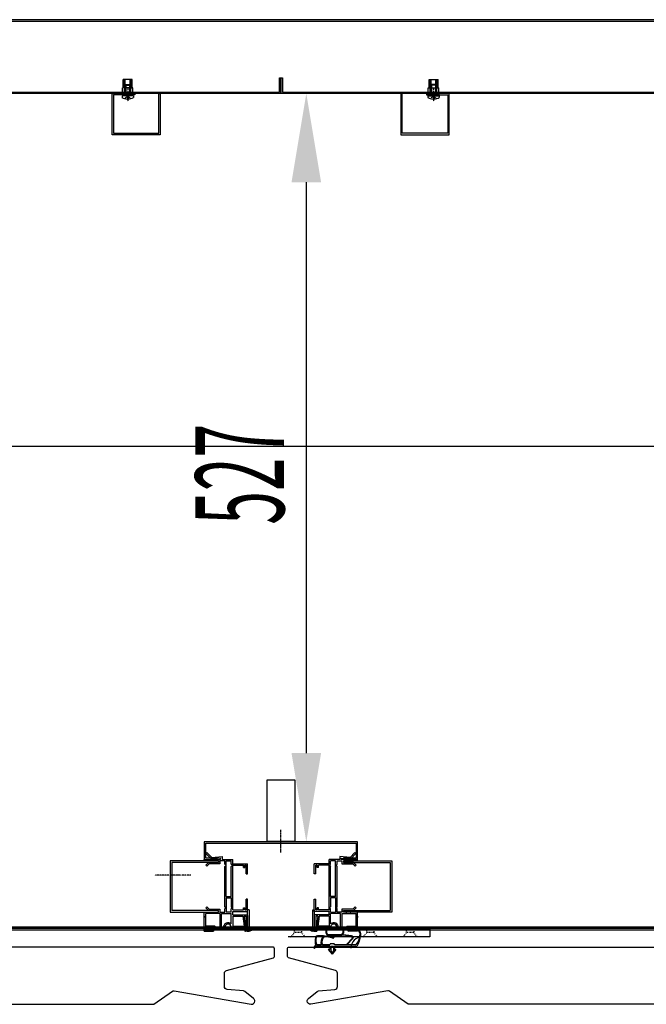
# Model space of a CAD drawing. Units: millimetres. Extents: x 11644 to 50569, y 1383 to 7734.
# Drawn here: x 24215 to 24657, y 2967 to 3661 of the extents above; entities that cross this region are included whole.
import ezdxf

# ---------------------------------------------------------------- set-up
doc = ezdxf.new("R2010")
doc.units = ezdxf.units.MM
for name, pattern in [('DASHED', [0.75, 0.5, -0.25]), ('TRAZO_Y_PUNTO', [1, 0.5, -0.25, 0, -0.25]), ('TRAZOS_MD', [1, 0.5, -0.5])]:
    doc.linetypes.add(name, pattern=pattern)
for name, color, linetype in [('ACOTA', 50, 'Continuous'), ('EJES', 11, 'TRAZO_Y_PUNTO'), ('PLEGADO', 3, 'Continuous')]:
    doc.layers.add(name, color=color, linetype=linetype)
doc.styles.add('ACO', font='simplex.shx', dxfattribs={"width": 0.5})

msp = doc.modelspace()

# ---------------------------------------------------------------- hatches: boundary and pattern name
at = {"linetype": 'Continuous'}
for color, points in [(256, [(24295.5, 3607.57), (24289.5, 3607.57), (24289.5, 3608.57), (24295.5, 3608.57)]), (256, [(24502.99, 3607.57), (24508.99, 3607.57), (24508.99, 3608.57), (24502.99, 3608.57)]), (4, [(24360, 3035.89), (24360, 3064.29), (24360.8, 3065.09), (24361, 3065.09), (24361, 3043.09), (24364.5, 3043.09), (24364.5, 3064.29), (24365.3, 3065.09), (24365.5, 3065.09), (24365.5, 3035.09), (24365.3, 3035.09), (24364.5, 3035.89), (24364.5, 3042.09), (24361, 3042.09), (24361, 3035.09), (24360.8, 3035.09)]), (4, [(24438.99, 3035.89), (24438.99, 3064.29), (24438.19, 3065.09), (24437.99, 3065.09), (24437.99, 3043.09), (24434.49, 3043.09), (24434.49, 3064.29), (24433.69, 3065.09), (24433.49, 3065.09), (24433.49, 3035.09), (24433.69, 3035.09), (24434.49, 3035.89), (24434.49, 3042.09), (24437.99, 3042.09), (24437.99, 3035.09), (24438.19, 3035.09)])]:
    msp.add_hatch(color=color, dxfattribs=at).paths.add_polyline_path(points)

# ---------------------------------------------------------------- linework, layer by layer
for p, q in [((25753.5, 3660.59), (23740.5, 3660.59)), ((23741.5, 3659.59), (25752.5, 3659.59)), ((24294.68, 3618.56, 0), (24288.31, 3618.56, 0)), ((24288.31, 3612.57, 0), (24288.31, 3618.56, 0)), ((24294.68, 3612.57, 0), (24294.68, 3618.56, 0)), ((24503.81, 3618.56, 0), (24510.17, 3618.56, 0)), ((24503.81, 3612.57, 0), (24503.81, 3618.56, 0)), ((24510.17, 3612.57, 0), (24510.17, 3618.56, 0)), ((24295.5, 3608.57, 0), (24287.49, 3608.57, 0)), ((24287.49, 3608.24, 0), (24287.49, 3608.57, 0)), ((24295.5, 3608.24, 0), (24287.49, 3608.24, 0)), ((24295.17, 3612.57, 0), (24287.82, 3612.57, 0)), ((24287.82, 3608.57, 0), (24287.82, 3612.57, 0)), ((24289.5, 3608.57, 0), (24295.5, 3608.57, 0)), ((24289.5, 3607.57, 0), (24289.5, 3608.57, 0)), ((24295.5, 3607.57, 0), (24289.5, 3607.57, 0)), ((24289.66, 3608.57, 0), (24289.66, 3612.57, 0)), ((24293.33, 3608.57, 0), (24293.33, 3612.57, 0)), ((24295.17, 3608.57, 0), (24295.17, 3612.57, 0)), ((24295.5, 3608.57, 0), (24295.5, 3607.57, 0)), ((24295.5, 3608.24, 0), (24295.5, 3608.57, 0)), ((24508.99, 3608.57, 0), (24502.99, 3608.57, 0)), ((24502.99, 3608.57, 0), (24502.99, 3607.57, 0)), ((24502.99, 3608.57, 0), (24511, 3608.57, 0)), ((24502.99, 3608.24, 0), (24502.99, 3608.57, 0)), ((24502.99, 3608.24, 0), (24511, 3608.24, 0)), ((24502.99, 3607.57, 0), (24508.99, 3607.57, 0)), ((24503.32, 3612.57, 0), (24510.67, 3612.57, 0)), ((24503.32, 3608.57, 0), (24503.32, 3612.57, 0)), ((24505.16, 3608.57, 0), (24505.16, 3612.57, 0)), ((24508.83, 3608.57, 0), (24508.83, 3612.57, 0)), ((24508.99, 3607.57, 0), (24508.99, 3608.57, 0)), ((24510.67, 3608.57, 0), (24510.67, 3612.57, 0)), ((24511, 3608.24, 0), (24511, 3608.57, 0)), ((24389.49, 3125.03, 0), (24389.49, 3082.03, 0)), ((24409.49, 3125.03, 0), (24389.49, 3125.03, 0)), ((24409.49, 3082.03, 0), (24409.49, 3125.03, 0)), ((24389.49, 3082.03, 0), (24409.49, 3082.03, 0)), ((24355.5, 3068.09, 0), (24321.5, 3068.09, 0)), ((24321.5, 3068.09, 0), (24321.5, 3032.09, 0)), ((24355.5, 3067.09, 0), (24322.5, 3067.09, 0)), ((24322.5, 3067.09, 0), (24322.5, 3033.09, 0)), ((24355.5, 3068.09, 0), (24355.5, 3067.09, 0)), ((24443.5, 3068.09, 0), (24477.5, 3068.09, 0)), ((24443.5, 3068.09, 0), (24443.5, 3067.09, 0)), ((24443.5, 3067.09, 0), (24476.5, 3067.09, 0)), ((24476.5, 3067.09, 0), (24476.5, 3033.09, 0)), ((24477.5, 3068.09, 0), (24477.5, 3032.09, 0)), ((24321.5, 3032.09, 0), (24355.5, 3032.09, 0)), ((24355.5, 3033.09, 0), (24322.5, 3033.09, 0)), ((24355.5, 3032.09, 0), (24355.5, 3033.09, 0)), ((24443.5, 3033.09, 0), (24476.5, 3033.09, 0)), ((24443.5, 3032.09, 0), (24443.5, 3033.09, 0)), ((24477.5, 3032.09, 0), (24443.5, 3032.09, 0)), ((24453.5, 3019.59, 0), (24345.5, 3019.59, 0)), ((24346.5, 3020.59, 0), (24452.5, 3020.59, 0)), ((24404.5, 3020.59), (24504.5, 3020.59)), ((24404.5, 3020.59), (24504.5, 3020.59)), ((24431.39, 3017.16, 0), (24431.39, 3019.16, 0)), ((24431.84, 3017.16, 0), (24431.84, 3019.26, 0)), ((24432.09, 3019.86, 0), (24443.29, 3019.86, 0)), ((24432.09, 3019.86, 0), (24443.29, 3019.86, 0)), ((24432.09, 3019.51, 0), (24442.94, 3019.51, 0)), ((24432.09, 3019.51, 0), (24442.94, 3019.51, 0)), ((24443.04, 3019.41, 0), (24443.04, 3017.16, 0)), ((24443.49, 3019.42, 0), (24443.49, 3017.16, 0)), ((24504.5, 3020.59), (24504.5, 3014.59)), ((24504.5, 3014.59), (24404.5, 3014.59)), ((24441.99, 3016.11, 0), (24432.89, 3016.11, 0)), ((24432.89, 3015.66, 0), (24436.68, 3015.66, 0)), ((24436.68, 3015.66, 0), (24436.37, 3014.37, 0)), ((24437.11, 3015.53, 0), (24436.79, 3014.22, 0)), ((24441.99, 3015.66, 0), (24437.3, 3015.66, 0)), ((24437.41, 3016.11, 0), (24437.41, 3016.11, 0)), ((24442.96, 3016.01, 0), (24448.96, 3015.29, 0)), ((24443.27, 3016.38, 0), (24449.2, 3015.66, 0)), ((24449.91, 3013.74, 0), (24445.44, 3009.03, 0)), ((24450.41, 3013.69, 0), (24445.99, 3009.03, 0)), ((24448.96, 3015.29, 0), (24449.91, 3013.74, 0)), ((24449.2, 3015.66, 0), (24450.41, 3013.69, 0)), ((24427.56, 3008.13, 0), (24424.66, 3008.13, 0)), ((24427.93, 3009.03, 0), (24424.72, 3009.03, 0)), ((24433.82, 3008.13, 0), (24427.56, 3008.13, 0)), ((24433.82, 3009.03, 0), (24429.13, 3009.03, 0)), ((24433.82, 3009.03, 0), (24430.57, 3009.03, 0)), ((24432.87, 3005.83, 0), (24435.57, 3002.33, 0)), ((24433.82, 3005.83, 0), (24432.87, 3005.83, 0)), ((24433.82, 3009.03, 0), (24434.24, 3009.64, 0)), ((24433.82, 3008.13, 0), (24433.82, 3005.83, 0)), ((24436.94, 3009.64, 0), (24434.24, 3009.64, 0)), ((24434.62, 3008.13, 0), (24434.62, 3004.7, 0)), ((24434.62, 3008.13, 0), (24436.55, 3008.13, 0)), ((24434.62, 3004.7, 0), (24435.57, 3003.47, 0)), ((24438.27, 3005.83, 0), (24435.57, 3002.33, 0)), ((24436.55, 3004.75, 0), (24435.57, 3003.47, 0)), ((24436.55, 3008.13, 0), (24436.55, 3004.75, 0)), ((24437.35, 3009.03, 0), (24436.94, 3009.64, 0)), ((24437.32, 3008.13, 0), (24452.43, 3008.13, 0)), ((24437.32, 3008.13, 0), (24437.32, 3005.83, 0)), ((24437.32, 3005.83, 0), (24438.27, 3005.83, 0)), ((24445.44, 3009.03, 0), (24437.35, 3009.03, 0)), ((24442.9, 3009.03, 0), (24437.35, 3009.03, 0)), ((24451.86, 3009.03, 0), (24445.99, 3009.03, 0))]:
    msp.add_line(p, q)
at = {"color": 240, "linetype": 'DASHED'}
for p, q in [((24289.16, 3612.57, 0), (24289.16, 3618.56, 0)), ((24289.83, 3608.57, 0), (24289.83, 3618.56, 0)), ((24293.16, 3608.57, 0), (24293.16, 3618.56, 0)), ((24293.83, 3612.57, 0), (24293.83, 3618.56, 0)), ((24504.66, 3612.57, 0), (24504.66, 3618.56, 0)), ((24505.33, 3608.57, 0), (24505.33, 3618.56, 0)), ((24508.66, 3608.57, 0), (24508.66, 3618.56, 0)), ((24509.33, 3612.57, 0), (24509.33, 3618.56, 0)), ((24289.83, 3612.57, 0), (24289.16, 3611.9, 0)), ((24289.16, 3608.57, 0), (24289.16, 3611.9, 0)), ((24293.16, 3612.57, 0), (24293.83, 3611.9, 0)), ((24293.83, 3608.57, 0), (24293.83, 3611.9, 0)), ((24505.33, 3612.57, 0), (24504.66, 3611.9, 0)), ((24504.66, 3608.57, 0), (24504.66, 3611.9, 0)), ((24508.66, 3612.57, 0), (24509.33, 3611.9, 0)), ((24509.33, 3608.57, 0), (24509.33, 3611.9, 0))]:
    msp.add_line(p, q, dxfattribs=at)
at = {"color": 0, "linetype": 'Continuous'}
for p, q in [((24290.16, 3615.04, 0), (24289.5, 3614.38, 0)), ((24289.5, 3614.38, 0), (24293.5, 3614.38, 0)), ((24289.5, 3614.38, 0), (24289.5, 3607.04, 0)), ((24290.16, 3615.04, 0), (24292.84, 3615.04, 0)), ((24292.84, 3615.04, 0), (24293.5, 3614.38, 0)), ((24293.5, 3614.38, 0), (24293.5, 3607.04, 0)), ((24505.65, 3615.04, 0), (24504.99, 3614.38, 0)), ((24508.99, 3614.38, 0), (24504.99, 3614.38, 0)), ((24504.99, 3614.38, 0), (24504.99, 3607.04, 0)), ((24508.33, 3615.04, 0), (24505.65, 3615.04, 0)), ((24508.33, 3615.04, 0), (24508.99, 3614.38, 0)), ((24508.99, 3614.38, 0), (24508.99, 3607.04, 0)), ((24295.5, 3607.04, 0), (24287.5, 3607.04, 0)), ((24287.5, 3607.04, 0), (24287.5, 3605.84, 0)), ((24289.5, 3608.24, 0), (24293.5, 3608.24, 0)), ((24295.5, 3607.04, 0), (24295.5, 3605.84, 0)), ((24502.99, 3607.04, 0), (24510.99, 3607.04, 0)), ((24502.99, 3607.04, 0), (24502.99, 3605.84, 0)), ((24508.99, 3608.24, 0), (24504.99, 3608.24, 0)), ((24510.99, 3607.04, 0), (24510.99, 3605.84, 0)), ((24291.13, 3604.65, 0), (24291.13, 3604.95, 0)), ((24291.86, 3604.95, 0), (24291.13, 3604.95, 0)), ((24291.86, 3604.65, 0), (24291.86, 3604.95, 0)), ((24506.63, 3604.65, 0), (24506.63, 3604.95, 0)), ((24506.63, 3604.95, 0), (24507.36, 3604.95, 0)), ((24507.36, 3604.65, 0), (24507.36, 3604.95, 0))]:
    msp.add_line(p, q, dxfattribs=at)
at = {"color": 0, "linetype": 'DASHED'}
for p, q in [((24290.16, 3614.38, 0), (24290.16, 3608.24, 0)), ((24292.84, 3614.38, 0), (24292.84, 3608.24, 0)), ((24505.65, 3614.38, 0), (24505.65, 3608.24, 0)), ((24508.33, 3614.38, 0), (24508.33, 3608.24, 0)), ((24291.13, 3606.83, 0), (24289.43, 3604.94, 0)), ((24291.86, 3606.83, 0), (24291.13, 3606.83, 0)), ((24291.13, 3606.83, 0), (24291.13, 3604.94, 0)), ((24291.86, 3606.83, 0), (24291.86, 3604.94, 0)), ((24291.86, 3606.83, 0), (24293.57, 3604.94, 0)), ((24506.63, 3606.83, 0), (24504.92, 3604.94, 0)), ((24506.63, 3606.83, 0), (24507.36, 3606.83, 0)), ((24506.63, 3606.83, 0), (24506.63, 3604.94, 0)), ((24507.36, 3606.83, 0), (24507.36, 3604.94, 0)), ((24507.36, 3606.83, 0), (24509.06, 3604.94, 0))]:
    msp.add_line(p, q, dxfattribs=at)
at = {"color": 6}
for p, q in [((24398.49, 3609.57, 0), (24398.49, 3619.57, 0)), ((24398.49, 3619.57, 0), (24399.49, 3619.57, 0)), ((24399.49, 3619.57, 0), (24399.49, 3608.57, 0)), ((23766.5, 3609.57, 0), (24398.49, 3609.57, 0)), ((24399.49, 3608.57, 0), (23766.5, 3608.57, 0)), ((24453.5, 3081.59, 0), (24345.5, 3081.59, 0)), ((24345.5, 3081.59, 0), (24345.5, 3069.09, 0)), ((24346.5, 3070.09, 0), (24346.5, 3080.59, 0)), ((24346.5, 3080.59, 0), (24452.5, 3080.59, 0)), ((24452.5, 3080.59, 0), (24452.5, 3070.09, 0)), ((24453.5, 3069.09, 0), (24453.5, 3081.59, 0)), ((24345.5, 3069.09, 0), (24354.5, 3069.09, 0)), ((24354.5, 3070.09, 0), (24346.5, 3070.09, 0)), ((24354.5, 3069.09, 0), (24354.5, 3070.09, 0)), ((24452.5, 3070.09, 0), (24443.5, 3070.09, 0)), ((24443.5, 3070.09, 0), (24443.5, 3069.09, 0)), ((24443.5, 3069.09, 0), (24453.5, 3069.09, 0))]:
    msp.add_line(p, q, dxfattribs=at)
at = {"color": 3}
for p, q in [((24399.49, 3608.57), (24399.49, 3619.57)), ((24399.49, 3619.57), (24400.49, 3619.57)), ((24400.49, 3619.57), (24400.49, 3609.57)), ((24400.49, 3619.57), (24400.49, 3619.57)), ((24280.5, 3579.57, 0), (24280.5, 3608.57, 0)), ((24280.5, 3608.57, 0), (24296.5, 3608.57, 0)), ((24296.5, 3607.57, 0), (24281.5, 3607.57, 0)), ((24281.5, 3607.57, 0), (24281.5, 3580.57, 0)), ((24296.5, 3608.57, 0), (24296.5, 3607.57, 0)), ((24313.5, 3580.57, 0), (24313.5, 3608.57, 0)), ((24313.5, 3608.57, 0), (24314.5, 3608.57, 0)), ((24314.5, 3608.57, 0), (24314.5, 3579.57, 0)), ((25094.5, 3608.57), (24399.49, 3608.57)), ((24400.49, 3609.57), (25093.5, 3609.57)), ((24484.99, 3608.57, 0), (24483.99, 3608.57, 0)), ((24483.99, 3608.57, 0), (24483.99, 3579.57, 0)), ((24484.99, 3580.57, 0), (24484.99, 3608.57, 0)), ((24517.99, 3608.57, 0), (24501.99, 3608.57, 0)), ((24501.99, 3608.57, 0), (24501.99, 3607.57, 0)), ((24501.99, 3607.57, 0), (24516.99, 3607.57, 0)), ((24516.99, 3607.57, 0), (24516.99, 3580.57, 0)), ((24517.99, 3579.57, 0), (24517.99, 3608.57, 0)), ((24314.5, 3579.57, 0), (24280.5, 3579.57, 0)), ((24281.5, 3580.57, 0), (24313.5, 3580.57, 0)), ((24483.99, 3579.57, 0), (24517.99, 3579.57, 0)), ((24516.99, 3580.57, 0), (24484.99, 3580.57, 0))]:
    msp.add_line(p, q, dxfattribs=at)
at = {"color": 4}
for p, q in [((24347.37, 3074.08, 0), (24346.66, 3073.4, 0)), ((24350.49, 3069.39, 0), (24346.66, 3073.4, 0)), ((24347.37, 3074.08, 0), (24350.8, 3070.44, 0)), ((24451.62, 3074.08, 0), (24448.19, 3070.44, 0)), ((24448.5, 3069.39, 0), (24452.33, 3073.4, 0)), ((24451.62, 3074.08, 0), (24452.33, 3073.4, 0)), ((24345.5, 3068.09, 0), (24345.5, 3069.09, 0)), ((24345.5, 3069.09, 0), (24357, 3069.09, 0)), ((24350.17, 3068.09, 0), (24345.5, 3068.09, 0)), ((24346.6, 3065.2, 0), (24348.5, 3067.09, 0)), ((24347.31, 3064.49, 0), (24346.6, 3065.2, 0)), ((24348.91, 3066.09, 0), (24347.31, 3064.49, 0)), ((24348.5, 3067.09, 0), (24355.5, 3067.09, 0)), ((24356.5, 3066.09, 0), (24348.91, 3066.09, 0)), ((24357, 3070.11, 0), (24350.49, 3069.39, 0)), ((24353.26, 3068.09, 0), (24350.77, 3068.09, 0)), ((24350.8, 3070.44, 0), (24358, 3071.25, 0)), ((24355.5, 3068.09, 0), (24353.86, 3068.09, 0)), ((24355.5, 3068.09, 0), (24355.5, 3067.09, 0)), ((24360, 3068.09, 0), (24356.5, 3068.09, 0)), ((24356.5, 3068.09, 0), (24356.5, 3066.09, 0)), ((24357, 3069.09, 0), (24357, 3070.11, 0)), ((24358, 3071.25, 0), (24358, 3071.19, 0)), ((24358, 3071.19, 0), (24358, 3069.09, 0)), ((24358, 3069.09, 0), (24365.5, 3069.09, 0)), ((24360, 3065.89, 0), (24360, 3068.09, 0)), ((24360.8, 3065.09, 0), (24360, 3065.89, 0)), ((24361, 3043.09, 0), (24361, 3068.09, 0)), ((24361, 3068.09, 0), (24364.5, 3068.09, 0)), ((24364.5, 3065.89, 0), (24364.5, 3068.09, 0)), ((24365.3, 3065.09, 0), (24364.5, 3065.89, 0)), ((24365.5, 3066.09, 0), (24365.5, 3069.09, 0)), ((24365.5, 3066.09, 0), (24376, 3066.09, 0)), ((24376, 3059.09, 0), (24376, 3066.09, 0)), ((24423, 3059.09, 0), (24423, 3066.09, 0)), ((24433.49, 3066.09, 0), (24423, 3066.09, 0)), ((24433.49, 3066.09, 0), (24433.49, 3069.09, 0)), ((24441, 3069.09, 0), (24433.49, 3069.09, 0)), ((24433.69, 3065.09, 0), (24434.49, 3065.89, 0)), ((24434.49, 3065.89, 0), (24434.49, 3068.09, 0)), ((24437.99, 3068.09, 0), (24434.49, 3068.09, 0)), ((24437.99, 3043.09, 0), (24437.99, 3068.09, 0)), ((24438.19, 3065.09, 0), (24438.99, 3065.89, 0)), ((24438.99, 3068.09, 0), (24442.5, 3068.09, 0)), ((24438.99, 3065.89, 0), (24438.99, 3068.09, 0)), ((24448.19, 3070.44, 0), (24441, 3071.25, 0)), ((24441, 3071.25, 0), (24441, 3071.19, 0)), ((24441, 3071.19, 0), (24441, 3069.09, 0)), ((24442, 3069.09, 0), (24442, 3070.11, 0)), ((24442, 3070.11, 0), (24448.5, 3069.39, 0)), ((24453.5, 3069.09, 0), (24442, 3069.09, 0)), ((24442.5, 3068.09, 0), (24442.5, 3066.09, 0)), ((24442.5, 3066.09, 0), (24450.08, 3066.09, 0)), ((24443.5, 3068.09, 0), (24443.5, 3067.09, 0)), ((24443.5, 3068.09, 0), (24445.13, 3068.09, 0)), ((24450.5, 3067.09, 0), (24443.5, 3067.09, 0)), ((24445.73, 3068.09, 0), (24448.22, 3068.09, 0)), ((24448.82, 3068.09, 0), (24453.5, 3068.09, 0)), ((24450.08, 3066.09, 0), (24451.68, 3064.49, 0)), ((24452.39, 3065.2, 0), (24450.5, 3067.09, 0)), ((24451.68, 3064.49, 0), (24452.39, 3065.2, 0)), ((24453.5, 3068.09, 0), (24453.5, 3069.09, 0)), ((24360.8, 3065.09, 0), (24360, 3064.29, 0)), ((24360, 3035.89, 0), (24360, 3064.29, 0)), ((24365.3, 3065.09, 0), (24364.5, 3064.29, 0)), ((24364.5, 3043.09, 0), (24364.5, 3064.29, 0)), ((24365.5, 3033.59, 0), (24365.5, 3065.09, 0)), ((24365.5, 3065.09, 0), (24373, 3065.09, 0)), ((24373, 3063.59, 0), (24373, 3065.09, 0)), ((24373, 3063.59, 0), (24374, 3063.59, 0)), ((24374, 3065.09, 0), (24375, 3065.09, 0)), ((24374, 3063.59, 0), (24374, 3065.09, 0)), ((24375, 3059.09, 0), (24375, 3065.09, 0)), ((24375, 3059.09, 0), (24376, 3059.09, 0)), ((24424, 3059.09, 0), (24423, 3059.09, 0)), ((24425, 3065.09, 0), (24424, 3065.09, 0)), ((24424, 3059.09, 0), (24424, 3065.09, 0)), ((24425, 3063.59, 0), (24425, 3065.09, 0)), ((24426, 3063.59, 0), (24425, 3063.59, 0)), ((24433.49, 3065.09, 0), (24426, 3065.09, 0)), ((24426, 3063.59, 0), (24426, 3065.09, 0)), ((24433.49, 3033.59, 0), (24433.49, 3065.09, 0)), ((24433.69, 3065.09, 0), (24434.49, 3064.29, 0)), ((24434.49, 3043.09, 0), (24434.49, 3064.29, 0)), ((24438.19, 3065.09, 0), (24438.99, 3064.29, 0)), ((24438.99, 3035.89, 0), (24438.99, 3064.29, 0)), ((24361, 3043.09, 0), (24364.5, 3043.09, 0)), ((24361, 3042.09, 0), (24361, 3032.09, 0)), ((24361, 3042.09, 0), (24364.5, 3042.09, 0)), ((24364.5, 3042.09, 0), (24364.5, 3035.89, 0)), ((24376, 3041.09, 0), (24375, 3041.09, 0)), ((24375, 3033.59, 0), (24375, 3041.09, 0)), ((24376, 3032.59, 0), (24376, 3041.09, 0)), ((24423, 3041.09, 0), (24424, 3041.09, 0)), ((24423, 3032.59, 0), (24423, 3041.09, 0)), ((24424, 3033.59, 0), (24424, 3041.09, 0)), ((24437.99, 3043.09, 0), (24434.49, 3043.09, 0)), ((24437.99, 3042.09, 0), (24434.49, 3042.09, 0)), ((24434.49, 3042.09, 0), (24434.49, 3035.89, 0)), ((24437.99, 3042.09, 0), (24437.99, 3032.09, 0)), ((24345.5, 3018.59, 0), (24345.5, 3032.09, 0)), ((24345.5, 3032.09, 0), (24350.17, 3032.09, 0)), ((24356.5, 3031.09, 0), (24346.5, 3031.09, 0)), ((24346.5, 3022.09, 0), (24346.5, 3031.09, 0)), ((24346.6, 3034.98, 0), (24347.31, 3035.69, 0)), ((24348.5, 3033.09, 0), (24346.6, 3034.98, 0)), ((24347.31, 3035.69, 0), (24348.91, 3034.09, 0)), ((24355.5, 3033.09, 0), (24348.5, 3033.09, 0)), ((24348.91, 3034.09, 0), (24356.5, 3034.09, 0)), ((24350.17, 3032.09, 0), (24350.17, 3032.09, 0)), ((24350.77, 3032.09, 0), (24353.17, 3032.09, 0)), ((24353.77, 3032.09, 0), (24355.5, 3032.09, 0)), ((24355.5, 3032.09, 0), (24355.5, 3033.09, 0)), ((24356.5, 3034.09, 0), (24356.5, 3032.09, 0)), ((24356.5, 3032.09, 0), (24360, 3032.09, 0)), ((24356.5, 3031.09, 0), (24356.5, 3021.09, 0)), ((24357.5, 3031.09, 0), (24364.5, 3031.09, 0)), ((24357.5, 3021.09, 0), (24357.5, 3031.09, 0)), ((24360.8, 3035.09, 0), (24360, 3035.89, 0)), ((24360.8, 3035.09, 0), (24360, 3034.29, 0)), ((24360, 3032.09, 0), (24360, 3034.29, 0)), ((24364.5, 3032.09, 0), (24361, 3032.09, 0)), ((24365.3, 3035.09, 0), (24364.5, 3035.89, 0)), ((24365.3, 3035.09, 0), (24364.5, 3034.29, 0)), ((24364.5, 3032.09, 0), (24364.5, 3034.29, 0)), ((24364.5, 3033.94, 0), (24364.5, 3033.94, 0)), ((24364.5, 3023.7, 0), (24364.5, 3031.09, 0)), ((24365.5, 3033.59, 0), (24373, 3033.59, 0)), ((24365.5, 3030.09, 0), (24365.5, 3032.59, 0)), ((24365.5, 3032.59, 0), (24376, 3032.59, 0)), ((24373, 3033.59, 0), (24373, 3035.09, 0)), ((24373, 3035.09, 0), (24374, 3035.09, 0)), ((24374, 3033.59, 0), (24374, 3035.09, 0)), ((24374, 3033.59, 0), (24375, 3033.59, 0)), ((24375, 3034.09, 0), (24375, 3033.59, 0)), ((24433.49, 3032.59, 0), (24423, 3032.59, 0)), ((24424, 3034.09, 0), (24424, 3033.59, 0)), ((24425, 3033.59, 0), (24424, 3033.59, 0)), ((24425, 3033.59, 0), (24425, 3035.09, 0)), ((24426, 3035.09, 0), (24425, 3035.09, 0)), ((24426, 3033.59, 0), (24426, 3035.09, 0)), ((24433.49, 3033.59, 0), (24426, 3033.59, 0)), ((24433.49, 3030.09, 0), (24433.49, 3032.59, 0)), ((24433.69, 3035.09, 0), (24434.49, 3035.89, 0)), ((24433.69, 3035.09, 0), (24434.49, 3034.29, 0)), ((24434.49, 3032.09, 0), (24434.49, 3034.29, 0)), ((24434.49, 3033.94, 0), (24434.49, 3033.94, 0)), ((24434.49, 3032.09, 0), (24437.99, 3032.09, 0)), ((24441.49, 3031.09, 0), (24434.49, 3031.09, 0)), ((24434.49, 3023.7, 0), (24434.49, 3031.09, 0)), ((24438.19, 3035.09, 0), (24438.99, 3035.89, 0)), ((24438.19, 3035.09, 0), (24438.99, 3034.29, 0)), ((24438.99, 3032.09, 0), (24438.99, 3034.29, 0)), ((24442.5, 3032.09, 0), (24438.99, 3032.09, 0)), ((24441.49, 3021.09, 0), (24441.49, 3031.09, 0)), ((24442.49, 3031.09, 0), (24452.5, 3031.09, 0)), ((24442.49, 3031.09, 0), (24442.49, 3021.09, 0)), ((24442.5, 3034.09, 0), (24442.5, 3032.09, 0)), ((24450.08, 3034.09, 0), (24442.5, 3034.09, 0)), ((24443.5, 3032.09, 0), (24443.5, 3033.09, 0)), ((24443.5, 3033.09, 0), (24450.5, 3033.09, 0)), ((24445.22, 3032.09, 0), (24443.5, 3032.09, 0)), ((24448.22, 3032.09, 0), (24445.82, 3032.09, 0)), ((24448.82, 3032.09, 0), (24448.82, 3032.09, 0)), ((24453.5, 3032.09, 0), (24448.82, 3032.09, 0)), ((24451.68, 3035.69, 0), (24450.08, 3034.09, 0)), ((24450.5, 3033.09, 0), (24452.39, 3034.98, 0)), ((24452.39, 3034.98, 0), (24451.68, 3035.69, 0)), ((24452.5, 3022.09, 0), (24452.5, 3031.09, 0)), ((24453.5, 3018.59, 0), (24453.5, 3032.09, 0)), ((24345.5, 3029.29, 0), (24345.5, 3028.29, 0)), ((24345.5, 3029.29, 0), (24345.5, 3028.29, 0)), ((24365.5, 3030.09, 0), (24375.5, 3030.09, 0)), ((24365.5, 3030.09, 0), (24375.5, 3030.09, 0)), ((24365.5, 3029.09, 0), (24372.59, 3029.09, 0)), ((24365.5, 3029.09, 0), (24365.5, 3022.09, 0)), ((24365.5, 3029.09, 0), (24372.59, 3029.09, 0)), ((24365.5, 3029.09, 0), (24365.5, 3022.09, 0)), ((24372.59, 3029.09, 0), (24373.47, 3022.09, 0)), ((24372.59, 3029.09, 0), (24373.47, 3022.09, 0)), ((24373.59, 3029.09, 0), (24375, 3029.09, 0)), ((24373.59, 3029.09, 0), (24374.5, 3021.84, 0)), ((24373.59, 3029.09, 0), (24375, 3029.09, 0)), ((24373.59, 3029.09, 0), (24374.5, 3021.84, 0)), ((24375, 3029.09, 0), (24375, 3019.59, 0)), ((24375, 3029.09, 0), (24375, 3019.59, 0)), ((24376, 3029.59, 0), (24376, 3020.59, 0)), ((24376, 3029.59, 0), (24376, 3020.59, 0)), ((24423, 3029.59, 0), (24423, 3020.59, 0)), ((24423, 3029.59, 0), (24423, 3020.59, 0)), ((24433.49, 3030.09, 0), (24423.5, 3030.09, 0)), ((24433.49, 3030.09, 0), (24423.5, 3030.09, 0)), ((24425.4, 3029.09, 0), (24424, 3029.09, 0)), ((24424, 3029.09, 0), (24424, 3019.59, 0)), ((24425.4, 3029.09, 0), (24424, 3029.09, 0)), ((24424, 3029.09, 0), (24424, 3019.59, 0)), ((24425.4, 3029.09, 0), (24424.5, 3021.84, 0)), ((24425.4, 3029.09, 0), (24424.5, 3021.84, 0)), ((24426.4, 3029.09, 0), (24425.52, 3022.09, 0)), ((24426.4, 3029.09, 0), (24425.52, 3022.09, 0)), ((24433.49, 3029.09, 0), (24426.4, 3029.09, 0)), ((24433.49, 3029.09, 0), (24426.4, 3029.09, 0)), ((24433.49, 3029.09, 0), (24433.49, 3022.09, 0)), ((24433.49, 3029.09, 0), (24433.49, 3022.09, 0)), ((24453.5, 3029.29, 0), (24453.5, 3028.29, 0)), ((24453.5, 3029.29, 0), (24453.5, 3028.29, 0)), ((25766.5, 3020.59, 0), (23727.5, 3020.59, 0)), ((23728.5, 3021.59, 0), (25765.5, 3021.59, 0)), ((24345.5, 3018.59, 0), (24351.75, 3018.59, 0)), ((24345.5, 3018.59, 0), (24351.75, 3018.59, 0)), ((24352.91, 3022.09, 0), (24346.5, 3022.09, 0)), ((24352.91, 3022.09, 0), (24346.5, 3022.09, 0)), ((24352.5, 3021.09, 0), (24346.56, 3021.09, 0)), ((24346.56, 3021.09, 0), (24346.56, 3019.59, 0)), ((24352.5, 3021.09, 0), (24346.56, 3021.09, 0)), ((24346.56, 3021.09, 0), (24346.56, 3019.59, 0)), ((24352.5, 3019.59, 0), (24346.56, 3019.59, 0)), ((24352.5, 3019.59, 0), (24346.56, 3019.59, 0)), ((24353.5, 3020.09, 0), (24352.5, 3021.09, 0)), ((24353.5, 3020.09, 0), (24352.5, 3021.09, 0)), ((24352.5, 3019.59, 0), (24352.5, 3019.34, 0)), ((24352.5, 3019.59, 0), (24352.5, 3019.59, 0)), ((24352.5, 3019.59, 0), (24352.5, 3019.34, 0)), ((24352.5, 3019.59, 0), (24352.5, 3019.59, 0)), ((24353.91, 3021.09, 0), (24352.91, 3022.09, 0)), ((24353.91, 3021.09, 0), (24352.91, 3022.09, 0)), ((24360.38, 3020.09, 0), (24353.5, 3020.09, 0)), ((24360.38, 3020.09, 0), (24353.5, 3020.09, 0)), ((24356.5, 3021.09, 0), (24353.91, 3021.09, 0)), ((24356.5, 3021.09, 0), (24353.91, 3021.09, 0)), ((24359.01, 3021.09, 0), (24357.5, 3021.09, 0)), ((24359.01, 3021.09, 0), (24357.5, 3021.09, 0)), ((24364.13, 3020.09, 0), (24365.5, 3020.09, 0)), ((24364.13, 3020.09, 0), (24365.5, 3020.09, 0)), ((24365.5, 3022.09, 0), (24373.47, 3022.09, 0)), ((24365.5, 3022.09, 0), (24373.47, 3022.09, 0)), ((24365.5, 3021.09, 0), (24365.5, 3020.09, 0)), ((24365.5, 3021.09, 0), (24374.25, 3021.09, 0)), ((24365.5, 3021.09, 0), (24365.5, 3020.09, 0)), ((24365.5, 3021.09, 0), (24374.25, 3021.09, 0)), ((24374, 3019.59, 0), (24374, 3019.09, 0)), ((24375, 3019.59, 0), (24374, 3019.59, 0)), ((24374, 3019.59, 0), (24374, 3019.09, 0)), ((24375, 3019.59, 0), (24374, 3019.59, 0)), ((24374.25, 3021.09, 0), (24374.5, 3021.84, 0)), ((24374.25, 3021.09, 0), (24374.5, 3021.84, 0)), ((24376.37, 3018.59, 0), (24374.5, 3018.59, 0)), ((24376.37, 3018.59, 0), (24374.5, 3018.59, 0)), ((24375.75, 3018.59, 0), (24377, 3018.59, 0)), ((24375.75, 3018.59, 0), (24377, 3018.59, 0)), ((24378.38, 3020.59, 0), (24376, 3020.59, 0)), ((24378.38, 3020.59, 0), (24376, 3020.59, 0)), ((24378.38, 3020.59, 0), (24380, 3020.59, 0)), ((24378.38, 3020.59, 0), (24380, 3020.59, 0)), ((24420.61, 3020.59, 0), (24419, 3020.59, 0)), ((24420.61, 3020.59, 0), (24419, 3020.59, 0)), ((24420.61, 3020.59, 0), (24423, 3020.59, 0)), ((24420.61, 3020.59, 0), (24423, 3020.59, 0)), ((24423.25, 3018.59, 0), (24422, 3018.59, 0)), ((24423.25, 3018.59, 0), (24422, 3018.59, 0)), ((24422.62, 3018.59, 0), (24424.5, 3018.59, 0)), ((24422.62, 3018.59, 0), (24424.5, 3018.59, 0)), ((24424, 3019.59, 0), (24425, 3019.59, 0)), ((24424, 3019.59, 0), (24425, 3019.59, 0)), ((24424.74, 3021.09, 0), (24424.5, 3021.84, 0)), ((24424.74, 3021.09, 0), (24424.5, 3021.84, 0)), ((24433.49, 3021.09, 0), (24424.74, 3021.09, 0)), ((24433.49, 3021.09, 0), (24424.74, 3021.09, 0)), ((24425, 3019.59, 0), (24425, 3019.09, 0)), ((24425, 3019.59, 0), (24425, 3019.09, 0)), ((24433.49, 3022.09, 0), (24425.52, 3022.09, 0)), ((24433.49, 3022.09, 0), (24425.52, 3022.09, 0)), ((24433.49, 3021.09, 0), (24433.49, 3020.09, 0)), ((24433.49, 3021.09, 0), (24433.49, 3020.09, 0)), ((24434.86, 3020.09, 0), (24433.49, 3020.09, 0)), ((24434.86, 3020.09, 0), (24433.49, 3020.09, 0)), ((24438.61, 3020.09, 0), (24445.5, 3020.09, 0)), ((24438.61, 3020.09, 0), (24445.5, 3020.09, 0)), ((24439.98, 3021.09, 0), (24441.49, 3021.09, 0)), ((24439.98, 3021.09, 0), (24441.49, 3021.09, 0)), ((24442.49, 3021.09, 0), (24445.08, 3021.09, 0)), ((24442.49, 3021.09, 0), (24445.08, 3021.09, 0)), ((24445.08, 3021.09, 0), (24446.08, 3022.09, 0)), ((24445.08, 3021.09, 0), (24446.08, 3022.09, 0)), ((24445.5, 3020.09, 0), (24446.5, 3021.09, 0)), ((24445.5, 3020.09, 0), (24446.5, 3021.09, 0)), ((24446.08, 3022.09, 0), (24452.5, 3022.09, 0)), ((24446.08, 3022.09, 0), (24452.5, 3022.09, 0)), ((24446.5, 3021.09, 0), (24452.43, 3021.09, 0)), ((24446.5, 3021.09, 0), (24452.43, 3021.09, 0)), ((24446.5, 3019.59, 0), (24452.43, 3019.59, 0)), ((24446.5, 3019.59, 0), (24446.5, 3019.34, 0)), ((24446.5, 3019.59, 0), (24446.5, 3019.59, 0)), ((24446.5, 3019.59, 0), (24452.43, 3019.59, 0)), ((24446.5, 3019.59, 0), (24446.5, 3019.34, 0)), ((24446.5, 3019.59, 0), (24446.5, 3019.59, 0)), ((24453.5, 3018.59, 0), (24447.25, 3018.59, 0)), ((24453.5, 3018.59, 0), (24447.25, 3018.59, 0)), ((24452.43, 3021.09, 0), (24452.43, 3019.59, 0)), ((24452.43, 3021.09, 0), (24452.43, 3019.59, 0))]:
    msp.add_line(p, q, dxfattribs=at)
at = {"color": 2}
for p, q in [((24376, 3020.59), (24376, 3033.59)), ((24377, 3033.59), (24376, 3033.59)), ((24377, 3033.59), (24377, 3021.59)), ((24422, 3021.59), (24422, 3033.59)), ((24422, 3033.59), (24423, 3033.59)), ((24423, 3033.59), (24423, 3020.59)), ((24423, 3020.59), (24376, 3020.59)), ((24423, 3020.59), (24376, 3020.59)), ((24377, 3021.59), (24422, 3021.59)), ((24377, 3021.59), (24422, 3021.59))]:
    msp.add_line(p, q, dxfattribs=at)
at = {"linetype": 'TRAZOS_MD'}
for p, q in [((24406.5, 3014.59), (24409, 3017.59)), ((24409, 3017.59), (24409, 3020.59)), ((24414, 3017.59), (24409, 3017.59)), ((24414, 3020.59), (24414, 3017.59)), ((24414, 3017.59), (24416.5, 3014.59)), ((24457.5, 3014.59), (24460, 3017.59)), ((24460, 3017.59), (24460, 3020.59)), ((24465, 3017.59), (24460, 3017.59)), ((24465, 3020.59), (24465, 3017.59)), ((24465, 3017.59), (24467.5, 3014.59)), ((24485.5, 3014.59), (24488, 3017.59)), ((24488, 3017.59), (24488, 3020.59)), ((24493, 3017.59), (24488, 3017.59)), ((24493, 3020.59), (24493, 3017.59)), ((24493, 3017.59), (24495.5, 3014.59))]:
    msp.add_line(p, q, dxfattribs=at)
at = {"linetype": 'Continuous', "elevation": 0}
for points in [[(23720.19, 2967.12), (24309.19, 2967.12), (24309.2, 2967.12, 0.057781), (24309.33, 2967.14, 0.205422), (24309.95, 2967.27), (24323.09, 2976.47, -0.198912), (24324.21, 2976.72), (24378.41, 2967.16, 0.466308), (24380.99, 2969.33, 0.250817), (24380.18, 2971.24), (24374.1, 2976.16, 0.149451), (24373.02, 2976.59), (24361.52, 2977.6, -0.388879), (24359.69, 2979.59), (24359.69, 2989.09, -0.339454), (24361.18, 2991.02), (24394.15, 2999.86, 0.339454), (24394.89, 3000.83), (24394.89, 3006.33, 0.414214), (24393.89, 3007.33), (24309.19, 3007.33), (23709.69, 3007.33)], [(25078.8, 2967.12), (24489.8, 2967.12), (24489.79, 2967.12, -0.057781), (24489.66, 2967.14, -0.205422), (24489.04, 2967.27), (24475.9, 2976.47, 0.198912), (24474.78, 2976.72), (24420.58, 2967.16, -0.466308), (24418, 2969.33, -0.250817), (24418.81, 2971.24), (24424.89, 2976.16, -0.149451), (24425.97, 2976.59), (24437.47, 2977.6, 0.388879), (24439.3, 2979.59), (24439.3, 2989.09, 0.339454), (24437.81, 2991.02), (24404.84, 2999.86, -0.339454), (24404.1, 3000.83), (24404.1, 3006.33, -0.414214), (24405.1, 3007.33), (24489.8, 3007.33), (25089.3, 3007.33)]]:
    msp.add_lwpolyline(points, format="xyb", dxfattribs=at)
at = {"color": 0, "linetype": 'Continuous'}
for centre, start, end in [((24291.5, 3611.91, 0), 236.60151, 267.09717), ((24291.5, 3611.91, 0), 272.90283, 303.39849), ((24506.99, 3611.91, 0), 236.60151, 267.09717), ((24506.99, 3611.91, 0), 272.90283, 303.39849)]:
    msp.add_arc(centre, 7.27, start, end, dxfattribs=at)
at = {"color": 4}
for centre, radius, start, end in [((24350.47, 3068.09, 0), 0.3, 0, 180), ((24353.56, 3068.09, 0), 0.3, 0, 180), ((24445.43, 3068.09, 0), 0.3, 0, 180), ((24448.52, 3068.09, 0), 0.3, 0, 180), ((24350.47, 3032.09, 0), 0.3, 180, 360), ((24353.47, 3032.09, 0), 0.3, 180, 0), ((24445.52, 3032.09, 0), 0.3, 180, 0), ((24448.52, 3032.09, 0), 0.3, 180, 0), ((24362.26, 3021.34, 0), 3.25, 46.42174, 184.41173), ((24362.26, 3021.34, 0), 3.25, 46.42174, 184.41173), ((24362.26, 3021.34, 0), 2.25, 326.25101, 213.74899), ((24362.26, 3021.34, 0), 2.25, 326.25101, 213.74899), ((24375.5, 3029.59, 0), 0.5, 0, 90), ((24375.5, 3029.59, 0), 0.5, 0, 90), ((24423.5, 3029.59, 0), 0.5, 90, 180), ((24423.5, 3029.59, 0), 0.5, 90, 180), ((24436.74, 3021.34, 0), 3.25, 355.58827, 133.57826), ((24436.74, 3021.34, 0), 3.25, 355.58827, 133.57826), ((24436.74, 3021.34, 0), 2.25, 326.25101, 213.74899), ((24436.74, 3021.34, 0), 2.25, 326.25101, 213.74899), ((24351.75, 3019.34, 0), 0.75, 270, 0), ((24351.75, 3019.34, 0), 0.75, 270, 0), ((24374.5, 3019.09, 0), 0.5, 180, 270), ((24374.5, 3019.09, 0), 0.5, 180, 270), ((24375.5, 3024.09, 0), 5.69, 285.23388, 322.14626), ((24375.5, 3024.09, 0), 5.69, 285.23388, 322.14626), ((24423.49, 3024.09, 0), 5.69, 217.85374, 254.76612), ((24423.49, 3024.09, 0), 5.69, 217.85374, 254.76612), ((24424.5, 3019.09, 0), 0.5, 270, 0), ((24424.5, 3019.09, 0), 0.5, 270, 0), ((24447.25, 3019.34, 0), 0.75, 180, 270), ((24447.25, 3019.34, 0), 0.75, 180, 270)]:
    msp.add_arc(centre, radius, start, end, dxfattribs=at)
for centre, radius, start, end in [((24432.09, 3019.16, 0), 0.7, 90, 180), ((24432.09, 3019.16, 0), 0.7, 90, 180), ((24432.89, 3017.16, 0), 1.5, 180, 270), ((24432.09, 3019.26, 0), 0.25, 90, 180), ((24432.09, 3019.26, 0), 0.25, 90, 180), ((24432.89, 3017.16, 0), 1.05, 180, 270), ((24441.99, 3017.16, 0), 1.05, 270, 0), ((24442.94, 3019.41, 0), 0.1, 0, 90), ((24442.94, 3019.41, 0), 0.1, 0, 90), ((24441.99, 3017.16, 0), 1.5, 328.4866, 0), ((24447.16, 2948.57, 0), 71.39, 85.24745, 93.10823), ((24447.16, 2948.57, 0), 71.39, 85.24745, 93.10823), ((24447.16, 2948.57, 0), 70.94, 85.25615, 92.96622), ((24447.16, 2948.57, 0), 70.94, 85.25615, 92.96622), ((24443.34, 3016.83, 0), 11.9, 321.83577, 0.35609), ((24452.69, 3016.75, 0), 2.55, 3.57422, 82.38408), ((24452.69, 3016.75, 0), 3, 1.97322, 82.60793), ((24442.02, 3016.38, 0), 13.68, 325.60906, 1.97322), ((24434.38, 3011.74, 0), 10.84, 166.56374, 196.47934), ((24425.29, 3013.91, 0), 1.5, 90.64969, 166.56374), ((24434.71, 3012.49, 0), 10.57, 171.01312, 199.11215), ((24425.29, 3013.91, 0), 1.05, 90.64969, 166.56374), ((24425.8, 2969.46, 0), 45.95, 77.02827, 90.64969), ((24425.8, 2969.46, 0), 45.5, 85.57246, 90.64969), ((24433.26, 3010.82, 0), 5.62, 134.59015, 198.6096), ((24433.48, 3011.05, 0), 5.17, 133.90837, 197.52862), ((24425.83, 2969.56, 0), 45.4, 77.11337, 84.87736), ((24436.18, 3014.43, 0), 0.65, 250.44849, 341.56801), ((24436.18, 3014.43, 0), 0.2, 250.44849, 342.58582), ((24437.3, 3015.46, 0), 0.2, 90, 160.30027), ((24441.99, 3017.16, 0), 1.5, 270, 310.01016), ((24456.8, 3006.59), 8, 90, 180), ((24423.03, 3007.01, 0), 0.4, 154.52404, 334.52404), ((24425.9, 3005.64, 0), 3.58, 122.37697, 154.52404), ((24425.9, 3005.64, 0), 2.78, 116.5524, 154.52404), ((24429.13, 3009.63, 0), 0.6, 192.96485, 270), ((24451.86, 3010.03, 0), 1, 270, 326.9336), ((24452.43, 3009.13, 0), 1, 270, 331.81586)]:
    msp.add_arc(centre, radius, start, end)
at = {"layer": 'ACOTA'}
for p, q in [((24534.71, 3608.57), (24386.1, 3608.57)), ((24417.35, 3546.07), (24417.35, 3144.09)), ((23821, 3360.31), (25674, 3360.31)), ((24437.87, 3081.59), (24386.1, 3081.59))]:
    msp.add_line(p, q, dxfattribs=at)
for points in [[(24427.77, 3546.07), (24406.94, 3546.07), (24417.35, 3608.57)], [(24406.94, 3144.09), (24427.77, 3144.09), (24417.35, 3081.59)]]:
    msp.add_solid(points, dxfattribs=at)
at = {"layer": 'DEFPOINTS', "color": 0, "linetype": 'ByBlock'}
msp.add_point((24443.49, 3017.59, 0), dxfattribs=at)
at = {"layer": 'EJES'}
for p, q in [((24291.5, 3612.79, 0), (24291.5, 3603.02, 0)), ((24506.99, 3612.79, 0), (24506.99, 3603.02, 0)), ((24399.49, 3074.09, 0), (24399.49, 3089.9, 0)), ((24335.89, 3058.09), (24310.57, 3058.09))]:
    msp.add_line(p, q, dxfattribs=at)
at = {"layer": 'PLEGADO'}
msp.add_line((23718.3, 3019.59), (25775.3, 3019.59), dxfattribs=at)

# ---------------------------------------------------------------- texts
at = {"layer": 'ACOTA', "style": 'ACO', "width": 0.5}
msp.add_text('527', height=62.5, rotation=90, dxfattribs=at).set_placement((24401.73, 3304.9))

doc.saveas('drawing.dxf')
